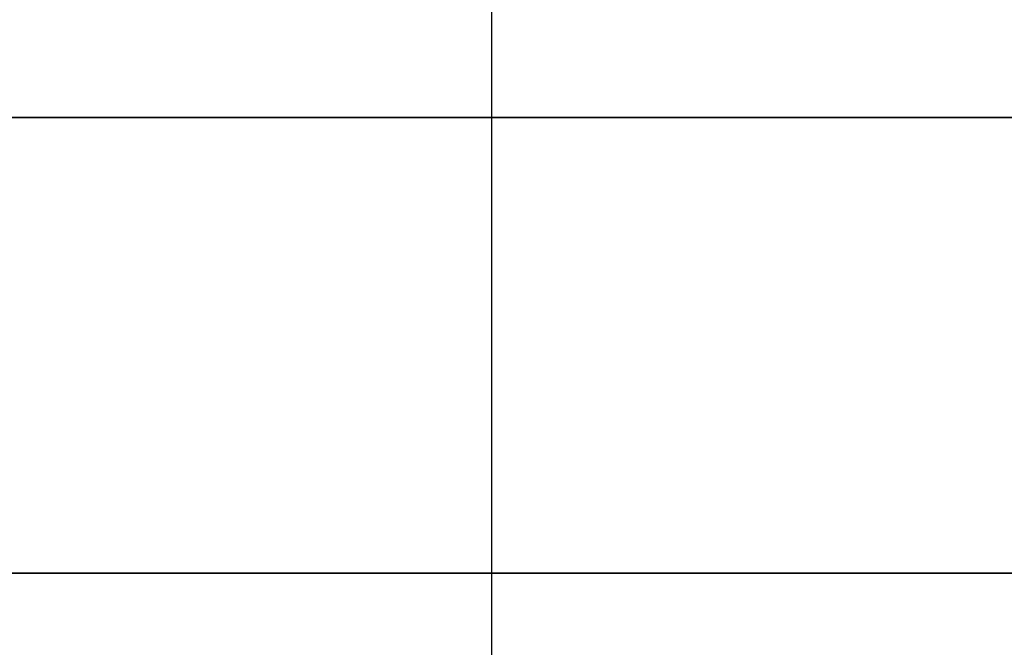
# Model space of a CAD drawing. Units: inches. Extents: x -6.3 to 6.3, y -11.1 to 10.
# Drawn here: x 3.8 to 4.2, y -9.7 to -9.5 of the extents above; entities that cross this region are included whole.
import ezdxf

# ---------------------------------------------------------------- set-up
doc = ezdxf.new("R2010")
doc.units = ezdxf.units.IN
doc.header["$MEASUREMENT"] = 0
doc.layers.add('Default', color=7, linetype='Continuous', true_color=0x000000)

# ---------------------------------------------------------------- blocks, each defined once
blk = doc.blocks.new('SlimStow_MetalHardware')
at = {"layer": 'Default'}
for points, knots in [([(109.63, 554.5584, -12.1), (106.9245, 559.26, -12.1), (101.5, 559.26, -12.1), (96.0755, 559.26, -12.1), (93.37, 554.5584, -12.1)], [0.522172, 0.522172, 0.522172, 1.570796, 1.570796, 2.61942, 2.61942, 2.61942]), ([(93.37, 545.2016, -12.1), (96.0755, 540.5, -12.1), (101.5, 540.5, -12.1), (106.9245, 540.5, -12.1), (109.63, 545.2016, -12.1)], [3.663765, 3.663765, 3.663765, 4.712389, 4.712389, 5.761013, 5.761013, 5.761013])]:
    blk.add_rational_spline(points, [1, 0.865668574857, 1, 0.865668574857, 1], degree=2, knots=knots, dxfattribs=at)
for points in [[(101.5, 559.26, -18.2), (101.5, 559.26, -12.1), (101.5, 559.26, -6)], [(101.5, 540.5, -18.2), (101.5, 540.5, -12.1), (101.5, 540.5, -6)]]:
    blk.add_open_spline(points, degree=2, dxfattribs=at)
blk = doc.blocks.new('SlimStow_Shell')
at = {"layer": 'Default'}
blk.add_line((-118.75, 2.2, -8), (118.75, 2.2, -8), dxfattribs=at)
for points in [[(-130, 583.2, -8), (0, 583.2, -8), (130, 583.2, -8)], [(130, 582.4, -8), (0, 582.4, -8), (-130, 582.4, -8)], [(-118.75, 2.6, -8), (0, 2.6, -8), (118.75, 2.6, -8)], [(118.75, 1.8, -8), (0, 1.8, -8), (-118.75, 1.8, -8)]]:
    blk.add_open_spline(points, degree=2, dxfattribs=at)

msp = doc.modelspace()

# ---------------------------------------------------------------- block references
at = {"layer": 'Default', "extrusion": (0, -1, 0), "xscale": 0.0393700787401575, "yscale": 0.0393700787401575, "zscale": 0.0393700787401575}
for name in ['SlimStow_Shell', 'SlimStow_MetalHardware']:
    msp.add_blockref(name, (-0.01082, 1.0732, 10.00791), dxfattribs=at)

doc.saveas('drawing.dxf')
